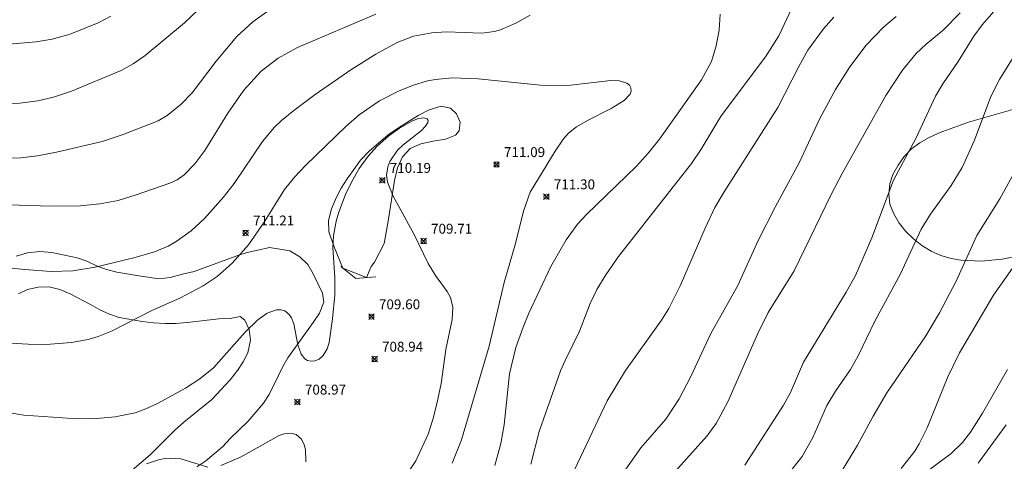
# Model space of a CAD drawing. Units: millimetres. Extents: x 422000 to 423000, y 4488999 to 4489501.
# Drawn here: x 422577 to 422677, y 4489200 to 4489245 of the extents above; entities that cross this region are included whole.
import ezdxf

# ---------------------------------------------------------------- set-up
doc = ezdxf.new("R2010")
doc.units = ezdxf.units.MM
doc.header["$MEASUREMENT"] = 0
for name, color, linetype, lineweight in [('f030026l_camino', 50, 'Continuous', 9), ('f050002l_curvanivel_cgn', 23, 'Continuous', 9), ('f050002l_curvanivel_mae', 213, 'Continuous', 9), ('f050008p_puntocotaterreno', 7, 'Continuous', 9), ('f060023s_estanque', 140, 'Continuous', 9), ('f060140s_arboladourbano', 92, 'Continuous', 9), ('f070080l_puente', 10, 'Continuous', 9)]:
    doc.layers.add(name, color=color, linetype=linetype, lineweight=lineweight)
doc.styles.add('Style-s7210005_h', font='txt')

# ---------------------------------------------------------------- blocks, each defined once
blk = doc.blocks.new('punto_cota')
at = {"layer": 'f050008p_puntocotaterreno'}
for points in [[(0, 0), (-0.283, 0.283)], [(0, 0), (-0.283, -0.283)], [(0, 0), (0.283, 0.283)], [(0, 0), (0.283, -0.283)]]:
    blk.add_lwpolyline(points, dxfattribs=at)
blk.add_circle((0, 0), 0.25, dxfattribs=at)

msp = doc.modelspace()

# ---------------------------------------------------------------- linework, layer by layer
at = {"layer": 'f030026l_camino'}
for points in [[(422594.918, 4489199.85, 0), (422595.858, 4489200.47, 0), (422597.538, 4489201.89, 0), (422598.318, 4489202.75, 0), (422600.108, 4489204.47, 0), (422601.668, 4489206.31, 0), (422602.248, 4489207.19, 0), (422603.189, 4489209.09, 0), (422603.629, 4489210, 0), (422604.139, 4489210.87, 0), (422606.699, 4489214.45, 0), (422607.309, 4489215.39, 0), (422607.759, 4489216.53, 0), (422607.629, 4489217.42, 0), (422606.689, 4489219.37, 0), (422606.139, 4489220.32, 0), (422605.349, 4489221.11, 0), (422604.339, 4489221.71, 0), (422603.329, 4489221.89, 0), (422602.269, 4489222.04, 0), (422601.099, 4489221.77, 0), (422600.009, 4489221.55, 0), (422598.969, 4489221.21, 0), (422594.649, 4489219.63, 0), (422593.499, 4489219.34, 0), (422592.249, 4489219.01, 0), (422591.109, 4489218.87, 0), (422588.879, 4489219.21, 0), (422586.839, 4489219.56, 0), (422585.819, 4489219.82, 0), (422584.809, 4489220.19, 0), (422583.809, 4489220.65, 0), (422582.839, 4489221.01, 0), (422580.299, 4489221.53, 0), (422579.069, 4489221.64, 0), (422577.839, 4489221.52, 0), (422576.679, 4489221.18, 0)], [(422576.919, 4489217.37, 0), (422577.839, 4489217.78, 0), (422578.909, 4489218.03, 0), (422580.009, 4489218.06, 0), (422581.099, 4489217.81, 0), (422582.139, 4489217.35, 0), (422584.189, 4489216.27, 0), (422585.149, 4489215.75, 0), (422586.109, 4489215.3, 0), (422587.099, 4489214.96, 0), (422589.409, 4489214.56, 0), (422590.539, 4489214.42, 0), (422591.739, 4489214.36, 0), (422592.779, 4489214.35, 0), (422593.939, 4489214.46, 0), (422597.169, 4489214.82, 0), (422598.289, 4489214.87, 0), (422599.309, 4489215.08, 0), (422599.769, 4489214.69, 0), (422600.219, 4489213.76, 0), (422600.369, 4489212.66, 0), (422600.089, 4489211.39, 0), (422599.619, 4489210.47, 0), (422599.029, 4489209.62, 0), (422598.299, 4489208.67, 0), (422596.459, 4489206.68, 0), (422593.619, 4489204.39, 0), (422592.679, 4489203.54, 0), (422590.219, 4489201.07, 0), (422588.398, 4489199.52, 0)]]:
    msp.add_polyline3d(points, dxfattribs=at)
at = {"layer": 'f050002l_curvanivel_cgn'}
for points in [[(422655.58, 4489247.428, 713), (422653.723, 4489243.436, 713), (422652.387, 4489241.325, 713), (422647.921, 4489235.347, 713), (422645.878, 4489231.98, 713), (422644.909, 4489230.544, 713), (422637.546, 4489221.141, 713), (422636.255, 4489219.271, 713), (422635.349, 4489217.789, 713), (422634.684, 4489216.376, 713), (422633.6, 4489213.567, 713), (422632.129, 4489210.629, 713), (422631.678, 4489209.563, 713), (422629.534, 4489203.439, 713), (422628.687, 4489200.14, 713)], [(422676.165, 4489246.706, 717), (422674.274, 4489244.576, 717), (422673.439, 4489243.419, 717), (422671.846, 4489240.836, 717), (422670.306, 4489238.592, 717), (422669.55, 4489237.351, 717), (422667.558, 4489233.072, 717), (422665.326, 4489228.851, 717), (422663.128, 4489223.007, 717), (422661.469, 4489219.228, 717), (422660.519, 4489217.52, 717), (422656.224, 4489210.448, 717), (422654.893, 4489207.378, 717), (422654.214, 4489206.087, 717), (422650.299, 4489200.018, 717)], [(422572.696, 4489231.027, 714), (422577.154, 4489231.12, 714), (422578.845, 4489231.305, 714), (422580.738, 4489231.672, 714), (422585.361, 4489232.77, 714), (422587.493, 4489233.483, 714), (422591.017, 4489234.86, 714), (422591.936, 4489235.385, 714), (422593.361, 4489236.523, 714), (422594.457, 4489237.689, 714), (422596.885, 4489240.881, 714), (422598.974, 4489243.364, 714), (422600.575, 4489244.852, 714), (422602.01, 4489245.869, 714)], [(422573.176, 4489220.271, 712), (422577.553, 4489219.821, 712), (422580.208, 4489219.631, 712), (422582.388, 4489219.674, 712), (422584.667, 4489220.053, 712), (422588.584, 4489221.003, 712), (422590.671, 4489221.613, 712), (422592.053, 4489222.188, 712), (422592.86, 4489222.634, 712), (422594.345, 4489223.721, 712), (422595.716, 4489224.987, 712), (422597.609, 4489227.089, 712), (422598.69, 4489228.527, 712), (422601.563, 4489232.753, 712), (422602.795, 4489234.213, 712), (422603.47, 4489234.88, 712), (422604.716, 4489235.914, 712), (422606.872, 4489237.523, 712), (422610.504, 4489240.013, 712), (422613.01, 4489241.597, 712), (422615.167, 4489242.77, 712), (422616.835, 4489243.4, 712), (422618.678, 4489243.766, 712), (422620.17, 4489243.845, 712), (422623.74, 4489243.715, 712), (422624.998, 4489243.895, 712), (422625.612, 4489244.063, 712), (422627.154, 4489244.737, 712), (422628.595, 4489245.549, 712)], [(422574.36, 4489242.484, 716), (422578.698, 4489242.835, 716), (422580.31, 4489243.099, 716), (422582.119, 4489243.62, 716), (422584.957, 4489244.756, 716), (422586.231, 4489245.44, 716)], [(422574.833, 4489226.389, 713), (422580.231, 4489226.235, 713), (422583.191, 4489226.265, 713), (422585.12, 4489226.452, 713), (422586.978, 4489226.809, 713), (422588.805, 4489227.353, 713), (422592.205, 4489228.543, 713), (422592.942, 4489228.896, 713), (422593.66, 4489229.391, 713), (422594.726, 4489230.51, 713), (422595.739, 4489231.85, 713), (422598.071, 4489235.613, 713), (422599.696, 4489237.937, 713), (422601.43, 4489239.872, 713), (422603.144, 4489241.205, 713), (422605.095, 4489242.258, 713), (422613.027, 4489245.627, 713)], [(422647.804, 4489245.627, 712), (422647.698, 4489244.036, 712), (422647.415, 4489242.422, 712), (422646.919, 4489240.853, 712), (422645.929, 4489239.015, 712), (422641.67, 4489233.008, 712), (422640.556, 4489231.618, 712), (422639.357, 4489230.285, 712), (422634.316, 4489225.387, 712), (422633.402, 4489224.397, 712), (422632.259, 4489222.818, 712), (422630.706, 4489220.124, 712), (422628.473, 4489215.4, 712), (422627.89, 4489213.996, 712), (422627.175, 4489211.927, 712), (422626.511, 4489209.273, 712), (422625.978, 4489204.107, 712), (422625.65, 4489202.232, 712), (422625.043, 4489199.989, 712)], [(422672.062, 4489245.784, 716), (422670.341, 4489244.033, 716), (422668.614, 4489242.607, 716), (422667.595, 4489241.66, 716), (422666.222, 4489239.977, 716), (422664.558, 4489237.407, 716), (422660.161, 4489229.595, 716), (422659.006, 4489227.411, 716), (422655.289, 4489219.7, 716), (422652.637, 4489215.461, 716), (422651.566, 4489213.285, 716), (422648.563, 4489206.436, 716), (422647.398, 4489204.25, 716), (422646.45, 4489202.95, 716), (422643.224, 4489199.359, 716)], [(422659.278, 4489245.339, 714), (422658.235, 4489244.169, 714), (422656.677, 4489242.001, 714), (422655.746, 4489240.355, 714), (422653.619, 4489236.192, 714), (422648.195, 4489227.664, 714), (422647.273, 4489226.078, 714), (422646.276, 4489223.987, 714), (422643.755, 4489218.18, 714), (422642.603, 4489215.873, 714), (422641.864, 4489214.698, 714), (422638.228, 4489209.605, 714), (422636.38, 4489206.54, 714), (422632.178, 4489197.636, 714)], [(422677.578, 4489241.514, 718), (422676.027, 4489239.043, 718), (422675.161, 4489237.308, 718), (422673.507, 4489232.891, 718), (422672.248, 4489230.123, 718), (422671.155, 4489228.318, 718), (422669.061, 4489225.406, 718), (422668.116, 4489223.908, 718), (422666.02, 4489219.369, 718), (422663.434, 4489214.578, 718), (422661.739, 4489211.104, 718), (422660.955, 4489209.721, 718), (422659.441, 4489207.51, 718), (422658.582, 4489206.068, 718), (422657.171, 4489202.831, 718), (422656.101, 4489200.926, 718), (422654.65, 4489199.077, 718)], [(422571.749, 4489212.615, 711), (422577.886, 4489212.28, 711), (422579.706, 4489212.247, 711), (422582.262, 4489212.448, 711), (422583.944, 4489212.748, 711), (422584.966, 4489213.041, 711), (422586.323, 4489213.578, 711), (422590.39, 4489215.675, 711), (422593.227, 4489216.92, 711), (422595.573, 4489218.172, 711), (422596.994, 4489219.126, 711), (422598.495, 4489220.454, 711), (422600.16, 4489222.306, 711), (422601.747, 4489224.594, 711), (422603.794, 4489227.922, 711), (422604.795, 4489229.171, 711), (422605.901, 4489230.344, 711), (422610.014, 4489234.307, 711), (422611.324, 4489235.453, 711), (422613.371, 4489236.864, 711), (422615.31, 4489237.864, 711), (422616.705, 4489238.436, 711), (422618.245, 4489238.882, 711), (422619.032, 4489239.033, 711), (422620.737, 4489239.189, 711), (422623.352, 4489239.102, 711), (422629.655, 4489238.46, 711), (422631.072, 4489238.377, 711), (422632.696, 4489238.443, 711), (422636.746, 4489238.916, 711), (422637.64, 4489238.896, 711), (422638.372, 4489238.677, 711), (422638.641, 4489238.46, 711), (422638.793, 4489238.184, 711), (422638.81, 4489237.865, 711), (422638.7, 4489237.555, 711), (422638.111, 4489236.902, 711), (422636.794, 4489236.091, 711), (422634.394, 4489234.901, 711), (422633.28, 4489234.246, 711), (422632.486, 4489233.603, 711), (422631.984, 4489233.043, 711), (422631.118, 4489231.774, 711), (422628.625, 4489227.637, 711), (422627.94, 4489225.717, 711), (422627.131, 4489222.455, 711), (422625.994, 4489218.497, 711), (422624.48, 4489212.05, 711), (422621.66, 4489202.61, 711), (422620.712, 4489200.25, 711)], [(422677.854, 4489230.193, 719), (422676.065, 4489226.96, 719), (422673.748, 4489223.263, 719), (422671.649, 4489218.625, 719), (422669.978, 4489215.43, 719), (422668.574, 4489213.11, 719), (422664.648, 4489207.333, 719), (422663.265, 4489204.995, 719), (422661.668, 4489202.041, 719), (422658.259, 4489196.393, 719)], [(422676.834, 4489209.718, 721), (422674.319, 4489205.298, 721), (422673.093, 4489203.362, 721), (422672.27, 4489202.309, 721), (422671.128, 4489201.205, 721), (422666.538, 4489197.774, 721)], [(422676.688, 4489204.11, 722), (422673.859, 4489200.242, 722)], [(422605.954, 4489200.357, 709), (422605.915, 4489201.608, 709), (422605.792, 4489202.096, 709), (422605.502, 4489202.66, 709), (422604.953, 4489203.133, 709), (422604.436, 4489203.277, 709), (422603.759, 4489203.21, 709), (422603.251, 4489203.03, 709), (422599.349, 4489200.849, 709), (422597.344, 4489200.003, 709)], [(422596.056, 4489199.846, 709), (422593.308, 4489200.67, 709), (422592.306, 4489200.748, 709), (422591.69, 4489200.691, 709), (422591.064, 4489200.563, 709), (422589.864, 4489200.154, 709)]]:
    msp.add_polyline3d(points, dxfattribs=at)
at = {"layer": 'f050002l_curvanivel_mae'}
for points in [[(422575.826, 4489236.619, 715), (422577.044, 4489236.627, 715), (422578.859, 4489236.881, 715), (422580.438, 4489237.259, 715), (422582.27, 4489237.844, 715), (422587.297, 4489239.934, 715), (422588.504, 4489240.603, 715), (422589.704, 4489241.469, 715), (422593.691, 4489244.778, 715), (422597.19, 4489248.121, 715)], [(422665.598, 4489245.413, 715), (422664.289, 4489244.315, 715), (422662.556, 4489242.488, 715), (422660.905, 4489240.311, 715), (422659.46, 4489238.028, 715), (422657.826, 4489235.03, 715), (422655.83, 4489230.686, 715), (422653.359, 4489226.132, 715), (422651.632, 4489222.768, 715), (422649.602, 4489218.189, 715), (422646.816, 4489213.28, 715), (422644.829, 4489208.994, 715), (422643.67, 4489206.756, 715), (422642.315, 4489204.681, 715), (422639.781, 4489201.795, 715), (422637.868, 4489199.044, 715)], [(422575.872, 4489205.349, 710), (422577.445, 4489205.082, 710), (422582.333, 4489204.766, 710), (422584.461, 4489204.72, 710), (422586.672, 4489204.906, 710), (422588.702, 4489205.325, 710), (422589.786, 4489205.727, 710), (422591.034, 4489206.316, 710), (422593.797, 4489207.826, 710), (422595.235, 4489208.755, 710), (422596.602, 4489209.891, 710), (422599.817, 4489213.491, 710), (422601.085, 4489214.718, 710), (422602.045, 4489215.391, 710), (422602.989, 4489215.736, 710), (422603.433, 4489215.743, 710), (422603.824, 4489215.625, 710), (422604.261, 4489215.277, 710), (422604.489, 4489214.943, 710), (422604.741, 4489214.313, 710), (422605.146, 4489212.211, 710), (422605.462, 4489211.27, 710), (422605.851, 4489210.787, 710), (422606.106, 4489210.632, 710), (422606.479, 4489210.538, 710), (422606.868, 4489210.57, 710), (422607.308, 4489210.766, 710), (422607.699, 4489211.116, 710), (422608.093, 4489211.789, 710), (422608.293, 4489212.451, 710), (422608.646, 4489214.827, 710), (422608.87, 4489217.26, 710), (422608.86, 4489219.006, 710), (422608.689, 4489222.047, 710), (422608.746, 4489223.223, 710), (422609.004, 4489224.704, 710), (422609.266, 4489225.612, 710), (422609.951, 4489227.388, 710), (422610.553, 4489228.665, 710), (422611.346, 4489230.026, 710), (422612.246, 4489231.268, 710), (422613.118, 4489232.256, 710), (422614.331, 4489233.34, 710), (422615.392, 4489234.115, 710), (422616.733, 4489234.856, 710), (422617.326, 4489235.072, 710), (422617.877, 4489235.155, 710), (422618.212, 4489235.061, 710), (422618.31, 4489234.885, 710), (422618.279, 4489234.685, 710), (422618.044, 4489234.303, 710), (422617.632, 4489233.88, 710), (422615.733, 4489232.4, 710), (422615.197, 4489231.883, 710), (422614.427, 4489230.729, 710), (422614.219, 4489230.185, 710), (422614.099, 4489229.344, 710), (422614.184, 4489228.667, 710), (422614.766, 4489227.238, 710), (422616.885, 4489223.368, 710), (422618.287, 4489220.439, 710), (422619.04, 4489219.229, 710), (422620.23, 4489217.603, 710), (422620.56, 4489216.981, 710), (422620.796, 4489216.008, 710), (422620.732, 4489214.769, 710), (422620.098, 4489211.736, 710), (422619.632, 4489208.275, 710), (422619.194, 4489206.225, 710), (422618.792, 4489204.646, 710), (422618.303, 4489203.179, 710), (422617.05, 4489200.455, 710), (422615.848, 4489198.64, 710)], [(422677.324, 4489219.964, 720), (422675.403, 4489217.239, 720), (422671.998, 4489211.395, 720), (422670.796, 4489208.951, 720), (422668.708, 4489203.807, 720), (422667.91, 4489202.201, 720), (422667.461, 4489201.464, 720), (422666.094, 4489199.68, 720)]]:
    msp.add_polyline3d(points, dxfattribs=at)
at = {"layer": 'f060023s_estanque'}
msp.add_polyline3d([(422609.699, 4489219.94, 0), (422608.829, 4489222.02, 0), (422608.279, 4489223.62, 0), (422608.239, 4489224.79, 0), (422608.549, 4489225.95, 0), (422609.039, 4489227.13, 0), (422609.509, 4489228.06, 0), (422610.119, 4489229, 0), (422611.479, 4489230.86, 0), (422612.339, 4489231.77, 0), (422614.279, 4489233.44, 0), (422615.309, 4489234.16, 0), (422617.299, 4489235.39, 0), (422618.419, 4489235.98, 0), (422619.609, 4489236.34, 0), (422620.559, 4489236.12, 0), (422621.169, 4489235.56, 0), (422621.529, 4489234.72, 0), (422621.439, 4489233.85, 0), (422621.049, 4489233.4, 0), (422620.039, 4489233, 0), (422618.819, 4489232.81, 0), (422617.579, 4489232.53, 0), (422616.479, 4489232.04, 0), (422615.709, 4489231.22, 0), (422615.219, 4489230.09, 0), (422614.909, 4489228.81, 0), (422614.279, 4489224.69, 0), (422613.859, 4489222.45, 0), (422612.879, 4489220.57, 0), (422612.549, 4489220.12, 0), (422612.079, 4489219, 0)], close=True, dxfattribs=at)
at = {"layer": 'f060140s_arboladourbano'}
msp.add_polyline3d([(422681.128, 4489237.079, 0), (422672.908, 4489234.709, 0), (422670.288, 4489233.759, 0), (422669.848, 4489233.599, 0), (422668.868, 4489233.149, 0), (422667.988, 4489232.629, 0), (422667.148, 4489232.009, 0), (422666.398, 4489231.249, 0), (422665.778, 4489230.379, 0), (422665.248, 4489229.429, 0), (422664.938, 4489228.469, 0), (422664.828, 4489227.449, 0), (422664.958, 4489226.439, 0), (422665.338, 4489225.449, 0), (422665.888, 4489224.509, 0), (422665.908, 4489224.479, 0), (422666.568, 4489223.659, 0), (422667.328, 4489222.919, 0), (422668.178, 4489222.239, 0), (422669.118, 4489221.689, 0), (422670.098, 4489221.239, 0), (422671.138, 4489220.939, 0), (422672.128, 4489220.749, 0), (422674.198, 4489220.669, 0), (422676.288, 4489220.869, 0), (422677.318, 4489221.079, 0)], dxfattribs=at)
at = {"layer": 'f070080l_puente'}
msp.add_polyline3d([(422609.469, 4489220.13, 0), (422610.999, 4489218.91, 0), (422613.009, 4489219.08, 0)], dxfattribs=at)

# ---------------------------------------------------------------- block references
at = {"layer": 'f050008p_puntocotaterreno'}
for p in [(422625.209, 4489230.44, 711.09), (422613.669, 4489228.84, 710.19), (422630.249, 4489227.18, 711.3), (422599.859, 4489223.52, 711.21), (422617.839, 4489222.69, 709.71), (422612.579, 4489215.05, 709.6), (422612.888, 4489210.76, 708.94), (422605.098, 4489206.42, 708.97)]:
    msp.add_blockref('punto_cota', p, dxfattribs=at)

# ---------------------------------------------------------------- texts
at = {"layer": 'f050008p_puntocotaterreno', "style": 'Style-s7210005_h'}
for s, p in [('711.09', (422625.959, 4489231.19, 711.09)), ('710.19', (422614.419, 4489229.59, 710.19)), ('711.30', (422630.999, 4489227.93, 711.3)), ('711.21', (422600.609, 4489224.27, 711.21)), ('709.71', (422618.589, 4489223.44, 709.71)), ('709.60', (422613.329, 4489215.8, 709.6)), ('708.94', (422613.638, 4489211.51, 708.94)), ('708.97', (422605.848, 4489207.17, 708.97))]:
    msp.add_text(s, height=1, dxfattribs=at).set_placement(p)

doc.saveas('drawing.dxf')
